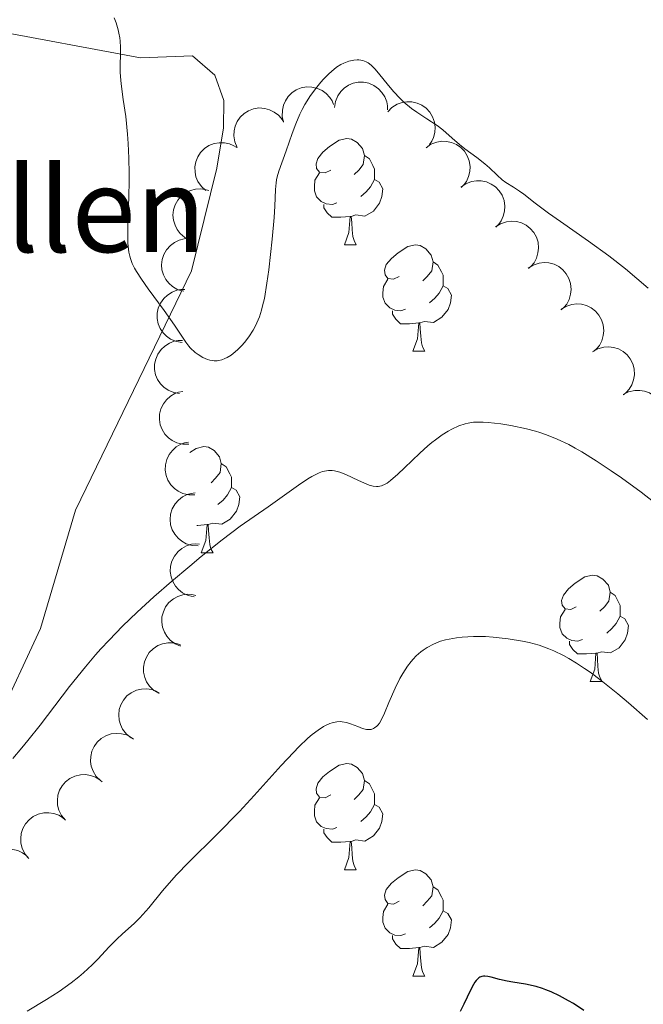
# Model space of a CAD drawing. Units: metres. Extents: x 650446 to 654966, y 4750506 to 4753575.
# Drawn here: x 651500 to 651559, y 4752611 to 4752704 of the extents above; entities that cross this region are included whole.
import ezdxf

# ---------------------------------------------------------------- set-up
doc = ezdxf.new("R2010")
doc.units = ezdxf.units.M
doc.header["$MEASUREMENT"] = 0
for name, color, linetype, lineweight in [('Carátula', 7, 'Continuous', 0), ('Entidades rústicas y varios', 7, 'Continuous', 0), ('Relieve y altimetría', 7, 'Continuous', 0), ('Textos de rotulación', 7, 'Continuous', 0), ('Viales y ferrocarril', 7, 'Continuous', 0)]:
    doc.layers.add(name, color=color, linetype=linetype, lineweight=lineweight)
doc.styles.add('Style-arial', font='arial.shx', dxfattribs={"bigfont": 'arialbig.shx'})

msp = doc.modelspace()

# ---------------------------------------------------------------- linework, layer by layer
at = {"layer": 'Carátula', "color": 7, "linetype": 'Continuous', "lineweight": 0}
msp.add_3dface([(650511.95, 4750506.11), (654965.84, 4750605.42), (654899.64, 4753574.69), (650445.75, 4753475.38)], dxfattribs=at)
at = {"layer": 'Entidades rústicas y varios', "color": 92, "linetype": 'Continuous', "lineweight": 0, "flags": 128}
for points, elevation in [([(651525.341, 4752694.343), (651525.212, 4752694.89), (651525.22, 4752695.476), (651525.325, 4752695.946), (651525.507, 4752696.353), (651525.777, 4752696.765), (651526.124, 4752697.114), (651526.532, 4752697.386), (651527, 4752697.57), (651527.498, 4752697.667), (651528.005, 4752697.657), (651528.541, 4752697.528), (651528.966, 4752697.321), (651529.37, 4752697.035), (651529.715, 4752696.683), (651529.912, 4752696.357), (651530.059, 4752695.997)], 992.926), ([(651530.141, 4752695.741), (651530.227, 4752696.297), (651530.455, 4752696.837), (651530.729, 4752697.234), (651531.05, 4752697.543), (651531.455, 4752697.823), (651531.908, 4752698.016), (651532.388, 4752698.115), (651532.891, 4752698.11), (651533.389, 4752698.012), (651533.855, 4752697.813), (651534.303, 4752697.492), (651534.62, 4752697.14), (651534.887, 4752696.724), (651535.074, 4752696.268), (651535.134, 4752695.892), (651535.136, 4752695.504)], 993.231), ([(651520.953, 4752691.959), (651520.732, 4752692.475), (651520.64, 4752693.054), (651520.663, 4752693.536), (651520.772, 4752693.968), (651520.968, 4752694.42), (651521.25, 4752694.823), (651521.606, 4752695.161), (651522.035, 4752695.422), (651522.509, 4752695.603), (651523.01, 4752695.68), (651523.561, 4752695.644), (651524.015, 4752695.513), (651524.462, 4752695.301), (651524.861, 4752695.013), (651525.112, 4752694.726), (651525.318, 4752694.397)], 992.927), ([(651535.172, 4752695.317), (651535.564, 4752695.72), (651536.062, 4752696.028), (651536.516, 4752696.192), (651536.956, 4752696.257), (651537.449, 4752696.251), (651537.93, 4752696.145), (651538.379, 4752695.947), (651538.785, 4752695.651), (651539.134, 4752695.283), (651539.398, 4752694.85), (651539.577, 4752694.328), (651539.631, 4752693.858), (651539.606, 4752693.364), (651539.494, 4752692.885), (651539.325, 4752692.543), (651539.101, 4752692.226)], 993.678), ([(651517.998, 4752687.883), (651517.578, 4752688.257), (651517.249, 4752688.742), (651517.065, 4752689.187), (651516.98, 4752689.625), (651516.965, 4752690.118), (651517.05, 4752690.602), (651517.228, 4752691.06), (651517.506, 4752691.478), (651517.858, 4752691.843), (651518.28, 4752692.126), (651518.793, 4752692.327), (651519.26, 4752692.401), (651519.755, 4752692.399), (651520.239, 4752692.308), (651520.587, 4752692.154), (651520.914, 4752691.944)], 993.421), ([(651538.787, 4752691.929), (651539.246, 4752692.254), (651539.792, 4752692.465), (651540.268, 4752692.544), (651540.713, 4752692.528), (651541.197, 4752692.432), (651541.65, 4752692.241), (651542.055, 4752691.964), (651542.401, 4752691.599), (651542.677, 4752691.173), (651542.858, 4752690.699), (651542.938, 4752690.154), (651542.905, 4752689.682), (651542.791, 4752689.201), (651542.594, 4752688.75), (651542.366, 4752688.445), (651542.087, 4752688.173)], 994.171), ([(651516.53, 4752683.191), (651516.026, 4752683.441), (651515.581, 4752683.822), (651515.286, 4752684.204), (651515.089, 4752684.603), (651514.945, 4752685.075), (651514.898, 4752685.564), (651514.95, 4752686.053), (651515.107, 4752686.53), (651515.351, 4752686.975), (651515.683, 4752687.359), (651516.125, 4752687.688), (651516.555, 4752687.883), (651517.034, 4752688.011), (651517.524, 4752688.051), (651517.901, 4752687.994), (651518.272, 4752687.878)], 994.524), ([(651542.071, 4752688.192), (651542.53, 4752688.516), (651543.077, 4752688.728), (651543.552, 4752688.807), (651543.998, 4752688.791), (651544.481, 4752688.694), (651544.934, 4752688.503), (651545.34, 4752688.226), (651545.685, 4752687.861), (651545.961, 4752687.436), (651546.142, 4752686.962), (651546.223, 4752686.416), (651546.19, 4752685.945), (651546.076, 4752685.463), (651545.878, 4752685.012), (651545.65, 4752684.707), (651545.372, 4752684.436)], 994.665), ([(651545.349, 4752684.453), (651545.824, 4752684.753), (651546.381, 4752684.935), (651546.86, 4752684.989), (651547.304, 4752684.949), (651547.782, 4752684.827), (651548.224, 4752684.612), (651548.615, 4752684.314), (651548.94, 4752683.932), (651549.193, 4752683.492), (651549.349, 4752683.009), (651549.401, 4752682.46), (651549.343, 4752681.991), (651549.203, 4752681.516), (651548.982, 4752681.076), (651548.738, 4752680.784), (651548.446, 4752680.527)], 995.189), ([(651515.909, 4752678.374), (651515.367, 4752678.524), (651514.858, 4752678.814), (651514.496, 4752679.132), (651514.227, 4752679.487), (651513.996, 4752679.923), (651513.857, 4752680.395), (651513.815, 4752680.884), (651513.879, 4752681.382), (651514.034, 4752681.865), (651514.287, 4752682.305), (651514.659, 4752682.713), (651515.045, 4752682.985), (651515.49, 4752683.202), (651515.964, 4752683.334), (651516.345, 4752683.35), (651516.731, 4752683.306)], 995.792), ([(651548.427, 4752680.551), (651548.903, 4752680.851), (651549.46, 4752681.033), (651549.939, 4752681.087), (651550.383, 4752681.048), (651550.86, 4752680.926), (651551.303, 4752680.711), (651551.693, 4752680.413), (651552.018, 4752680.03), (651552.272, 4752679.591), (651552.427, 4752679.108), (651552.479, 4752678.559), (651552.421, 4752678.09), (651552.282, 4752677.615), (651552.061, 4752677.175), (651551.817, 4752676.882), (651551.524, 4752676.626)], 995.739), ([(651515.773, 4752673.543), (651515.217, 4752673.63), (651514.678, 4752673.86), (651514.282, 4752674.135), (651513.975, 4752674.457), (651513.695, 4752674.864), (651513.504, 4752675.317), (651513.407, 4752675.798), (651513.414, 4752676.3), (651513.513, 4752676.798), (651513.715, 4752677.264), (651514.037, 4752677.711), (651514.39, 4752678.026), (651514.808, 4752678.291), (651515.264, 4752678.477), (651515.64, 4752678.536), (651516.029, 4752678.536)], 997.1), ([(651551.506, 4752676.65), (651551.981, 4752676.95), (651552.538, 4752677.132), (651553.017, 4752677.186), (651553.461, 4752677.146), (651553.939, 4752677.024), (651554.381, 4752676.809), (651554.771, 4752676.512), (651555.097, 4752676.129), (651555.35, 4752675.689), (651555.506, 4752675.206), (651555.557, 4752674.657), (651555.5, 4752674.188), (651555.36, 4752673.713), (651555.139, 4752673.273), (651554.895, 4752672.981), (651554.603, 4752672.725)], 996.289), ([(651515.525, 4752668.724), (651514.97, 4752668.812), (651514.431, 4752669.042), (651514.035, 4752669.317), (651513.727, 4752669.639), (651513.448, 4752670.046), (651513.257, 4752670.499), (651513.16, 4752670.98), (651513.167, 4752671.482), (651513.266, 4752671.98), (651513.467, 4752672.446), (651513.79, 4752672.893), (651514.143, 4752673.208), (651514.56, 4752673.473), (651515.016, 4752673.658), (651515.393, 4752673.718), (651515.782, 4752673.718)], 998.413), ([(651554.497, 4752672.673), (651554.986, 4752672.95), (651555.55, 4752673.106), (651556.032, 4752673.138), (651556.473, 4752673.078), (651556.945, 4752672.934), (651557.376, 4752672.698), (651557.752, 4752672.382), (651558.06, 4752671.985), (651558.292, 4752671.534), (651558.425, 4752671.044), (651558.451, 4752670.493), (651558.371, 4752670.028), (651558.21, 4752669.56), (651557.969, 4752669.131), (651557.711, 4752668.85), (651557.407, 4752668.607)], 996.762), ([(651516.396, 4752663.947), (651515.834, 4752663.941), (651515.264, 4752664.077), (651514.828, 4752664.282), (651514.47, 4752664.548), (651514.127, 4752664.902), (651513.863, 4752665.318), (651513.687, 4752665.776), (651513.61, 4752666.272), (651513.625, 4752666.779), (651513.745, 4752667.272), (651513.989, 4752667.767), (651514.284, 4752668.136), (651514.651, 4752668.468), (651515.07, 4752668.727), (651515.431, 4752668.848), (651515.814, 4752668.913)], 999.741), ([(651557.402, 4752668.625), (651557.903, 4752668.88), (651558.474, 4752669.011), (651558.956, 4752669.021), (651559.394, 4752668.942), (651559.859, 4752668.777), (651560.28, 4752668.523), (651560.642, 4752668.191), (651560.931, 4752667.78), (651561.143, 4752667.319), (651561.255, 4752666.824), (651561.256, 4752666.273), (651561.156, 4752665.811), (651560.974, 4752665.351), (651560.715, 4752664.933), (651560.445, 4752664.663), (651560.131, 4752664.435)], 997.171), ([(651516.957, 4752659.16), (651516.395, 4752659.154), (651515.825, 4752659.29), (651515.389, 4752659.495), (651515.031, 4752659.762), (651514.688, 4752660.116), (651514.424, 4752660.531), (651514.248, 4752660.989), (651514.171, 4752661.485), (651514.185, 4752661.992), (651514.306, 4752662.485), (651514.549, 4752662.98), (651514.844, 4752663.349), (651515.212, 4752663.681), (651515.631, 4752663.94), (651515.992, 4752664.061), (651516.375, 4752664.126)], 1001.072), ([(651517.269, 4752654.35), (651516.708, 4752654.378), (651516.147, 4752654.549), (651515.724, 4752654.78), (651515.384, 4752655.068), (651515.063, 4752655.442), (651514.824, 4752655.872), (651514.676, 4752656.34), (651514.63, 4752656.84), (651514.675, 4752657.346), (651514.825, 4752657.83), (651515.098, 4752658.309), (651515.415, 4752658.66), (651515.802, 4752658.969), (651516.236, 4752659.202), (651516.604, 4752659.301), (651516.99, 4752659.343)], 1002.398), ([(651516.885, 4752649.544), (651516.336, 4752649.661), (651515.809, 4752649.919), (651515.429, 4752650.215), (651515.138, 4752650.552), (651514.881, 4752650.973), (651514.714, 4752651.436), (651514.642, 4752651.921), (651514.675, 4752652.422), (651514.8, 4752652.914), (651515.026, 4752653.369), (651515.372, 4752653.798), (651515.74, 4752654.094), (651516.171, 4752654.337), (651516.636, 4752654.498), (651517.016, 4752654.538), (651517.403, 4752654.518)], 1003.694), ([(651515.607, 4752644.879), (651515.09, 4752645.099), (651514.623, 4752645.453), (651514.305, 4752645.816), (651514.085, 4752646.203), (651513.912, 4752646.665), (651513.837, 4752647.151), (651513.859, 4752647.641), (651513.988, 4752648.127), (651514.205, 4752648.586), (651514.513, 4752648.989), (651514.935, 4752649.344), (651515.353, 4752649.564), (651515.823, 4752649.72), (651516.31, 4752649.789), (651516.69, 4752649.756), (651517.067, 4752649.661)], 1004.913), ([(651513.581, 4752640.422), (651513.096, 4752640.705), (651512.677, 4752641.115), (651512.408, 4752641.515), (651512.238, 4752641.927), (651512.126, 4752642.407), (651512.112, 4752642.899), (651512.196, 4752643.382), (651512.385, 4752643.848), (651512.658, 4752644.275), (651513.015, 4752644.637), (651513.478, 4752644.936), (651513.921, 4752645.101), (651514.406, 4752645.197), (651514.898, 4752645.204), (651515.271, 4752645.123), (651515.633, 4752644.982)], 1005.924), ([(651510.945, 4752636.232), (651510.502, 4752636.578), (651510.143, 4752637.041), (651509.93, 4752637.474), (651509.817, 4752637.905), (651509.771, 4752638.396), (651509.824, 4752638.885), (651509.973, 4752639.353), (651510.223, 4752639.788), (651510.551, 4752640.175), (651510.953, 4752640.485), (651511.453, 4752640.719), (651511.914, 4752640.823), (651512.408, 4752640.852), (651512.897, 4752640.792), (651513.254, 4752640.661), (651513.594, 4752640.473)], 1006.609), ([(651508.054, 4752632.192), (651507.654, 4752632.587), (651507.35, 4752633.087), (651507.188, 4752633.542), (651507.125, 4752633.983), (651507.135, 4752634.476), (651507.244, 4752634.956), (651507.445, 4752635.403), (651507.743, 4752635.808), (651508.114, 4752636.154), (651508.548, 4752636.416), (651509.071, 4752636.591), (651509.541, 4752636.642), (651510.035, 4752636.615), (651510.514, 4752636.5), (651510.855, 4752636.329), (651511.17, 4752636.102)], 1007.099), ([(651504.749, 4752628.453), (651504.386, 4752628.882), (651504.129, 4752629.409), (651504.009, 4752629.876), (651503.986, 4752630.321), (651504.041, 4752630.811), (651504.193, 4752631.279), (651504.434, 4752631.706), (651504.767, 4752632.082), (651505.168, 4752632.394), (651505.624, 4752632.615), (651506.161, 4752632.742), (651506.634, 4752632.75), (651507.123, 4752632.677), (651507.589, 4752632.52), (651507.913, 4752632.318), (651508.207, 4752632.064)], 1007.3), ([(651501.291, 4752624.842), (651500.928, 4752625.271), (651500.67, 4752625.797), (651500.551, 4752626.265), (651500.528, 4752626.71), (651500.583, 4752627.2), (651500.735, 4752627.667), (651500.975, 4752628.095), (651501.309, 4752628.471), (651501.709, 4752628.782), (651502.166, 4752629.003), (651502.703, 4752629.131), (651503.175, 4752629.138), (651503.665, 4752629.066), (651504.131, 4752628.908), (651504.455, 4752628.707), (651504.749, 4752628.453)], 1007.307), ([(651497.484, 4752621.599), (651497.163, 4752622.061), (651496.958, 4752622.61), (651496.883, 4752623.086), (651496.904, 4752623.532), (651497.005, 4752624.014), (651497.201, 4752624.465), (651497.481, 4752624.868), (651497.85, 4752625.21), (651498.278, 4752625.482), (651498.754, 4752625.658), (651499.3, 4752625.733), (651499.771, 4752625.695), (651500.252, 4752625.577), (651500.701, 4752625.375), (651501.004, 4752625.143), (651501.272, 4752624.862)], 1007.256)]:
    msp.add_lwpolyline(points, dxfattribs=dict(at, elevation=elevation))
for points in [[(651529.78, 4752689.82), (651529.25, 4752689.56), (651528.72, 4752689.61), (651528.45, 4752689.98), (651528.4, 4752690.4), (651528.56, 4752690.92), (651529.04, 4752691.52), (651529.67, 4752692.05), (651530.57, 4752692.64), (651531.32, 4752692.8), (651531.74, 4752692.74), (651532.27, 4752692.42), (651532.8, 4752691.84), (651532.96, 4752691.2), (651532.85, 4752690.35), (651532.43, 4752689.82), (651532.01, 4752689.4)], [(651532.96, 4752691.2), (651533.44, 4752690.88), (651533.75, 4752690.24), (651533.91, 4752689.92), (651533.91, 4752689.34), (651533.91, 4752688.92), (651533.54, 4752688.23), (651533.12, 4752687.75), (651532.64, 4752687.33)], [(651530.36, 4752686.74), (651529.94, 4752686.58), (651529.35, 4752686.64), (651528.88, 4752686.85), (651528.45, 4752687.28), (651528.24, 4752687.86), (651528.24, 4752688.28), (651528.29, 4752688.86), (651528.72, 4752689.56)], [(651533.91, 4752688.92), (651534.37, 4752688.67), (651534.71, 4752688.06), (651534.6, 4752687.33), (651534.39, 4752686.69), (651533.81, 4752685.95), (651533.01, 4752685.47), (651532.16, 4752685.58), (651531.73, 4752685.44)], [(651531.62, 4752685.44), (651530.73, 4752685.36), (651529.89, 4752685.36), (651529.46, 4752685.79), (651529.14, 4752686.26), (651529.14, 4752686.58)], [(651531.08, 4752682.76), (651531.51, 4752683.92), (651531.62, 4752685.44), (651531.73, 4752685.44), (651531.77, 4752684.86), (651531.8, 4752684.18), (651531.87, 4752683.56), (651531.99, 4752683.16), (651532.2, 4752682.76)], [(651531.08, 4752682.76), (651532.2, 4752682.76)], [(651536.25, 4752679.78), (651535.72, 4752679.52), (651535.19, 4752679.58), (651534.93, 4752679.94), (651534.87, 4752680.37), (651535.03, 4752680.89), (651535.51, 4752681.48), (651536.15, 4752682.02), (651537.05, 4752682.6), (651537.79, 4752682.76), (651538.22, 4752682.7), (651538.75, 4752682.39), (651539.28, 4752681.8), (651539.44, 4752681.16), (651539.33, 4752680.32), (651538.9, 4752679.78), (651538.48, 4752679.36)], [(651539.44, 4752681.16), (651539.91, 4752680.85), (651540.23, 4752680.21), (651540.39, 4752679.89), (651540.39, 4752679.31), (651540.39, 4752678.88), (651540.02, 4752678.2), (651539.6, 4752677.72), (651539.12, 4752677.3)], [(651536.84, 4752676.7), (651536.41, 4752676.54), (651535.83, 4752676.6), (651535.35, 4752676.82), (651534.93, 4752677.24), (651534.71, 4752677.82), (651534.71, 4752678.24), (651534.77, 4752678.83), (651535.19, 4752679.52)], [(651540.39, 4752678.88), (651540.84, 4752678.64), (651541.19, 4752678.02), (651541.08, 4752677.3), (651540.87, 4752676.66), (651540.28, 4752675.92), (651539.49, 4752675.44), (651538.64, 4752675.54), (651538.21, 4752675.41)], [(651538.1, 4752675.41), (651537.21, 4752675.32), (651536.36, 4752675.32), (651535.94, 4752675.76), (651535.62, 4752676.23), (651535.62, 4752676.54)], [(651537.55, 4752672.72), (651537.99, 4752673.88), (651538.1, 4752675.41), (651538.21, 4752675.41), (651538.24, 4752674.82), (651538.28, 4752674.14), (651538.35, 4752673.52), (651538.46, 4752673.12), (651538.68, 4752672.72)], [(651537.55, 4752672.72), (651538.68, 4752672.72)], [(651516.49, 4752663.17), (651517.07, 4752663.55), (651517.81, 4752663.71), (651518.24, 4752663.66), (651518.77, 4752663.34), (651519.3, 4752662.76), (651519.46, 4752662.12), (651519.35, 4752661.27), (651518.92, 4752660.74), (651518.5, 4752660.31)], [(651519.46, 4752662.12), (651519.93, 4752661.8), (651520.25, 4752661.16), (651520.41, 4752660.84), (651520.41, 4752660.26), (651520.41, 4752659.84), (651520.04, 4752659.15), (651519.62, 4752658.67), (651519.14, 4752658.25)], [(651520.41, 4752659.84), (651520.86, 4752659.59), (651521.21, 4752658.97), (651521.1, 4752658.25), (651520.89, 4752657.61), (651520.3, 4752656.87), (651519.51, 4752656.39), (651518.66, 4752656.49), (651518.23, 4752656.36)], [(651518.12, 4752656.36), (651517.23, 4752656.28), (651517.16, 4752656.28)], [(651517.57, 4752653.68), (651518.01, 4752654.84), (651518.12, 4752656.36), (651518.23, 4752656.36), (651518.26, 4752655.78), (651518.3, 4752655.09), (651518.37, 4752654.48), (651518.48, 4752654.08), (651518.7, 4752653.68)], [(651517.57, 4752653.68), (651518.7, 4752653.68)], [(651552.96, 4752648.6), (651552.44, 4752648.33), (651551.9, 4752648.39), (651551.64, 4752648.76), (651551.58, 4752649.18), (651551.74, 4752649.7), (651552.22, 4752650.3), (651552.86, 4752650.83), (651553.76, 4752651.41), (651554.5, 4752651.57), (651554.93, 4752651.52), (651555.46, 4752651.2), (651555.99, 4752650.62), (651556.15, 4752649.98), (651556.04, 4752649.13), (651555.62, 4752648.6), (651555.2, 4752648.17)], [(651556.15, 4752649.98), (651556.62, 4752649.66), (651556.94, 4752649.02), (651557.1, 4752648.7), (651557.1, 4752648.12), (651557.1, 4752647.7), (651556.73, 4752647.01), (651556.31, 4752646.53), (651555.83, 4752646.11)], [(651553.55, 4752645.52), (651553.12, 4752645.36), (651552.54, 4752645.42), (651552.06, 4752645.63), (651551.64, 4752646.05), (651551.42, 4752646.64), (651551.42, 4752647.06), (651551.48, 4752647.64), (651551.9, 4752648.33)], [(651557.1, 4752647.7), (651557.56, 4752647.45), (651557.9, 4752646.83), (651557.79, 4752646.11), (651557.58, 4752645.47), (651557, 4752644.73), (651556.2, 4752644.25), (651555.35, 4752644.35), (651554.92, 4752644.22)], [(651554.81, 4752644.22), (651553.92, 4752644.14), (651553.08, 4752644.14), (651552.65, 4752644.57), (651552.33, 4752645.04), (651552.33, 4752645.36)], [(651554.26, 4752641.54), (651554.7, 4752642.7), (651554.81, 4752644.22), (651554.92, 4752644.22), (651554.96, 4752643.64), (651554.99, 4752642.95), (651555.06, 4752642.34), (651555.18, 4752641.94), (651555.39, 4752641.54)], [(651554.26, 4752641.54), (651555.39, 4752641.54)], [(651529.78, 4752630.83), (651529.25, 4752630.56), (651528.72, 4752630.62), (651528.45, 4752630.99), (651528.4, 4752631.41), (651528.56, 4752631.93), (651529.04, 4752632.53), (651529.67, 4752633.06), (651530.57, 4752633.64), (651531.32, 4752633.8), (651531.74, 4752633.75), (651532.27, 4752633.43), (651532.8, 4752632.85), (651532.96, 4752632.21), (651532.85, 4752631.36), (651532.43, 4752630.83), (651532.01, 4752630.4)], [(651532.96, 4752632.21), (651533.44, 4752631.89), (651533.75, 4752631.25), (651533.91, 4752630.93), (651533.91, 4752630.35), (651533.91, 4752629.93), (651533.54, 4752629.24), (651533.12, 4752628.76), (651532.64, 4752628.34)], [(651530.36, 4752627.75), (651529.94, 4752627.59), (651529.35, 4752627.65), (651528.88, 4752627.86), (651528.45, 4752628.28), (651528.24, 4752628.87), (651528.24, 4752629.29), (651528.29, 4752629.87), (651528.72, 4752630.56)], [(651533.91, 4752629.93), (651534.37, 4752629.68), (651534.71, 4752629.06), (651534.6, 4752628.34), (651534.39, 4752627.7), (651533.81, 4752626.96), (651533.01, 4752626.48), (651532.16, 4752626.58), (651531.73, 4752626.45)], [(651531.62, 4752626.45), (651530.73, 4752626.37), (651529.89, 4752626.37), (651529.46, 4752626.8), (651529.14, 4752627.27), (651529.14, 4752627.59)], [(651531.08, 4752623.77), (651531.51, 4752624.93), (651531.62, 4752626.45), (651531.73, 4752626.45), (651531.77, 4752625.87), (651531.8, 4752625.18), (651531.87, 4752624.57), (651531.99, 4752624.17), (651532.2, 4752623.77)], [(651531.08, 4752623.77), (651532.2, 4752623.77)], [(651536.25, 4752620.79), (651535.72, 4752620.53), (651535.19, 4752620.58), (651534.93, 4752620.95), (651534.87, 4752621.38), (651535.03, 4752621.9), (651535.51, 4752622.49), (651536.15, 4752623.02), (651537.05, 4752623.61), (651537.79, 4752623.77), (651538.22, 4752623.71), (651538.75, 4752623.4), (651539.28, 4752622.81), (651539.44, 4752622.17), (651539.33, 4752621.32), (651538.9, 4752620.79), (651538.48, 4752620.37)], [(651539.44, 4752622.17), (651539.91, 4752621.86), (651540.23, 4752621.22), (651540.39, 4752620.9), (651540.39, 4752620.32), (651540.39, 4752619.89), (651540.02, 4752619.2), (651539.6, 4752618.72), (651539.12, 4752618.3)], [(651536.84, 4752617.71), (651536.41, 4752617.55), (651535.83, 4752617.61), (651535.35, 4752617.82), (651534.93, 4752618.25), (651534.71, 4752618.83), (651534.71, 4752619.25), (651534.77, 4752619.84), (651535.19, 4752620.53)], [(651540.39, 4752619.89), (651540.84, 4752619.64), (651541.19, 4752619.03), (651541.08, 4752618.3), (651540.87, 4752617.66), (651540.28, 4752616.92), (651539.49, 4752616.44), (651538.64, 4752616.55), (651538.21, 4752616.42)], [(651538.1, 4752616.42), (651537.21, 4752616.33), (651536.36, 4752616.33), (651535.94, 4752616.76), (651535.62, 4752617.24), (651535.62, 4752617.55)], [(651537.55, 4752613.73), (651537.99, 4752614.89), (651538.1, 4752616.42), (651538.21, 4752616.42), (651538.24, 4752615.83), (651538.28, 4752615.15), (651538.35, 4752614.53), (651538.46, 4752614.13), (651538.68, 4752613.73)], [(651537.55, 4752613.73), (651538.68, 4752613.73)]]:
    msp.add_lwpolyline(points, dxfattribs=at)
at = {"layer": 'Entidades rústicas y varios', "color": 92, "linetype": 'Continuous', "lineweight": 0}
msp.add_polyline3d([(651497.31, 4752703.11, 987.1), (651511.82, 4752700.43, 984.48), (651516.73, 4752700.59, 983.55), (651518.84, 4752698.77, 983.16), (651519.69, 4752696.38, 983.04), (651519.68, 4752693.82, 983.42), (651519.03, 4752690, 984.24), (651516.64, 4752680.31, 984.55), (651505.71, 4752657.73, 986.62), (651502.39, 4752646.54, 987.81), (651498.24, 4752637.67, 989.01)], dxfattribs=at)
at = {"layer": 'Relieve y altimetría', "color": 36, "linetype": 'Continuous', "lineweight": 0, "flags": 128}
for points, elevation in [([(651509.9, 4752701.99), (651509.87, 4752702.29), (651509.79, 4752702.75), (651509.71, 4752703.07), (651509.52, 4752703.73), (651509.36, 4752704.18)], 985), ([(651541.25, 4752692.82), (651540.36, 4752693.63), (651539.83, 4752694.04), (651538.87, 4752694.67), (651537.91, 4752695.3), (651537.42, 4752695.64), (651536.7, 4752696.23), (651536.35, 4752696.56), (651535.7, 4752697.25), (651535.11, 4752697.95), (651534.43, 4752698.8), (651534.14, 4752699.16), (651533.95, 4752699.38), (651533.61, 4752699.73), (651533.32, 4752699.95), (651533.14, 4752700.05), (651532.81, 4752700.17), (651532.45, 4752700.22), (651532.27, 4752700.23), (651531.97, 4752700.2), (651531.49, 4752700.1), (651531.01, 4752699.92), (651530.75, 4752699.79), (651530.33, 4752699.52), (651529.85, 4752699.14), (651529.6, 4752698.91), (651529.11, 4752698.4), (651528.85, 4752698.11), (651528.47, 4752697.64), (651527.89, 4752696.85), (651527.35, 4752696), (651527.1, 4752695.55), (651526.88, 4752695.1), (651526.48, 4752694.18), (651526.15, 4752693.28), (651525.58, 4752691.63), (651524.9, 4752689.73), (651524.74, 4752689.17), (651524.68, 4752688.89), (651524.63, 4752688.6), (651524.58, 4752687.99), (651524.5, 4752686.41), (651524.44, 4752685.33), (651524.26, 4752683.31), (651523.94, 4752680.4), (651523.76, 4752679.13), (651523.52, 4752677.7), (651523.36, 4752677), (651523.26, 4752676.61), (651523.05, 4752675.97), (651522.82, 4752675.39), (651522.69, 4752675.11), (651522.47, 4752674.71), (651522.07, 4752674.09), (651521.64, 4752673.53), (651521.39, 4752673.25), (651521, 4752672.86), (651520.59, 4752672.51), (651520.38, 4752672.35), (651520, 4752672.12), (651519.8, 4752672.03), (651519.51, 4752671.92), (651519.22, 4752671.84), (651519.07, 4752671.82), (651518.77, 4752671.81), (651518.62, 4752671.83), (651518.39, 4752671.87), (651518.16, 4752671.93), (651517.71, 4752672.13), (651517.27, 4752672.4), (651517, 4752672.61), (651516.53, 4752673.05), (651516.38, 4752673.21), (651516.12, 4752673.56), (651515.03, 4752675.18), (651514.05, 4752676.55), (651512.57, 4752678.6), (651511.92, 4752679.53), (651511.46, 4752680.23), (651511.28, 4752680.55), (651511.05, 4752681.01), (651510.89, 4752681.46), (651510.82, 4752681.7), (651510.74, 4752682.07), (651510.7, 4752682.34), (651510.65, 4752682.93), (651510.64, 4752683.44), (651510.65, 4752684.6), (651510.74, 4752687.31), (651510.77, 4752688.76), (651510.77, 4752689.49), (651510.74, 4752690.93), (651510.67, 4752692.33), (651510.6, 4752693.22), (651510.44, 4752694.87), (651510.21, 4752696.47), (651510.03, 4752697.7), (651509.96, 4752698.26), (651509.9, 4752699.07), (651509.94, 4752701.43), (651509.9, 4752701.99)], 985), ([(651559.75, 4752678.68), (651557.6, 4752680.5), (651556.02, 4752681.73), (651554.1, 4752683.11), (651551.46, 4752684.95), (651550.33, 4752685.74), (651549.07, 4752686.68), (651548, 4752687.53), (651547.6, 4752687.84), (651547.03, 4752688.21), (651546.32, 4752688.65), (651545.98, 4752688.89), (651545.49, 4752689.34), (651544.77, 4752690.04), (651544.33, 4752690.42), (651543.56, 4752691.01), (651542.45, 4752691.82), (651541.93, 4752692.22), (651541.25, 4752692.82)], 985), ([(651554.85, 4752662.37), (651553.49, 4752663.21), (651552.85, 4752663.58), (651552.25, 4752663.9), (651551.16, 4752664.43), (651550.16, 4752664.84), (651549.52, 4752665.05), (651549.1, 4752665.18), (651548.25, 4752665.4), (651546.78, 4752665.7), (651545.83, 4752665.85), (651544.66, 4752665.98), (651544.16, 4752666.02), (651543.82, 4752666.03), (651543.25, 4752666.01), (651542.76, 4752665.94), (651542.46, 4752665.87), (651541.87, 4752665.66), (651541.23, 4752665.37), (651540.88, 4752665.18), (651540.3, 4752664.82), (651539.66, 4752664.36), (651539.32, 4752664.09), (651538.96, 4752663.78), (651538.21, 4752663.1), (651536.75, 4752661.7), (651536.13, 4752661.11), (651535.44, 4752660.51), (651535.1, 4752660.27), (651534.91, 4752660.16), (651534.59, 4752660.02), (651534.27, 4752659.95), (651534.09, 4752659.94), (651533.78, 4752659.97), (651533.41, 4752660.08), (651533.2, 4752660.16), (651532.41, 4752660.52), (651531.21, 4752661.09), (651530.63, 4752661.31), (651530.15, 4752661.44), (651529.92, 4752661.47), (651529.57, 4752661.47), (651529.21, 4752661.41), (651529.01, 4752661.36), (651528.71, 4752661.25), (651528.49, 4752661.15), (651528.01, 4752660.9), (651527.61, 4752660.66), (651526.73, 4752660.08), (651523.88, 4752658.04), (651521.25, 4752656.2), (651519.54, 4752654.92), (651517.57, 4752653.35), (651516.48, 4752652.44), (651514.77, 4752650.99), (651513.09, 4752649.52), (651512.29, 4752648.8), (651511.53, 4752648.09), (651510.13, 4752646.75), (651508.87, 4752645.45), (651508.08, 4752644.61), (651507.59, 4752644.06), (651506.63, 4752642.94), (651505.12, 4752641.06), (651502.36, 4752637.43), (651501.2, 4752635.97), (651500.63, 4752635.27), (651499.77, 4752634.28)], 990), ([(651560.98, 4752657.94), (651559.09, 4752659.41), (651557.23, 4752660.76), (651556.27, 4752661.43), (651554.85, 4752662.37)], 990), ([(651559.68, 4752637.94), (651557.89, 4752639.53), (651556.89, 4752640.38), (651555.32, 4752641.63), (651554.27, 4752642.41), (651553.75, 4752642.78), (651552.98, 4752643.28), (651552.25, 4752643.72), (651551.77, 4752643.98), (651550.83, 4752644.43), (651550.37, 4752644.63), (651549.45, 4752644.96), (651548.51, 4752645.22), (651547.88, 4752645.36), (651546.54, 4752645.58), (651545.12, 4752645.73), (651544.38, 4752645.78), (651543.27, 4752645.79), (651542.18, 4752645.73), (651541.65, 4752645.67), (651540.96, 4752645.55), (651540.63, 4752645.47), (651540.16, 4752645.34), (651539.49, 4752645.08), (651538.88, 4752644.76), (651538.52, 4752644.51), (651538.28, 4752644.33), (651537.85, 4752643.95), (651537.56, 4752643.64), (651537.38, 4752643.42), (651537.04, 4752642.98), (651536.59, 4752642.3), (651536.32, 4752641.83), (651535.87, 4752640.92), (651535.28, 4752639.55), (651534.86, 4752638.54), (651534.67, 4752638.13), (651534.39, 4752637.62), (651534.24, 4752637.43), (651534.14, 4752637.32), (651533.93, 4752637.16), (651533.82, 4752637.1), (651533.59, 4752637.02), (651533.35, 4752637), (651533.17, 4752637.01), (651532.8, 4752637.1), (651532.34, 4752637.28), (651531.64, 4752637.55), (651531.27, 4752637.66)], 995), ([(651531.27, 4752637.66), (651530.87, 4752637.74), (651530.67, 4752637.75), (651530.35, 4752637.74), (651529.92, 4752637.65), (651529.69, 4752637.58), (651529.34, 4752637.42), (651529.1, 4752637.29), (651528.59, 4752636.96), (651528.04, 4752636.53), (651527.64, 4752636.19), (651526.79, 4752635.37), (651526.26, 4752634.83), (651525.12, 4752633.6), (651522.56, 4752630.77), (651521.17, 4752629.28), (651519.03, 4752627.1), (651516.36, 4752624.44), (651515.24, 4752623.28), (651514.75, 4752622.74), (651513.91, 4752621.78), (651512.62, 4752620.19), (651512.06, 4752619.54), (651511.78, 4752619.24), (651511.22, 4752618.7), (651510.12, 4752617.72), (651509.59, 4752617.23), (651508.84, 4752616.46), (651507.82, 4752615.37), (651507.27, 4752614.8), (651506.45, 4752614.04), (651506, 4752613.66), (651505.3, 4752613.1), (651504.17, 4752612.29), (651502.96, 4752611.52), (651501.13, 4752610.43)], 995)]:
    msp.add_lwpolyline(points, dxfattribs=dict(at, elevation=elevation))
at = {"layer": 'Relieve y altimetría', "color": 36, "linetype": 'Continuous', "lineweight": 30, "elevation": 1000, "flags": 128}
msp.add_lwpolyline([(651553.66, 4752610.49), (651552.7, 4752611.13), (651552.24, 4752611.41), (651551.39, 4752611.88), (651550.6, 4752612.25), (651550.1, 4752612.45), (651549.78, 4752612.57), (651549.17, 4752612.75), (651548.18, 4752612.97), (651546.98, 4752613.15), (651546.44, 4752613.24), (651545.73, 4752613.4), (651544.94, 4752613.62), (651544.61, 4752613.69), (651544.34, 4752613.72), (651544.22, 4752613.72), (651544.04, 4752613.69), (651543.86, 4752613.62), (651543.77, 4752613.57), (651543.6, 4752613.42), (651543.52, 4752613.33), (651543.38, 4752613.15), (651543.25, 4752612.94), (651542.97, 4752612.41), (651542.35, 4752611.09), (651542, 4752610.38)], dxfattribs=at)

# ---------------------------------------------------------------- texts
at = {"layer": 'Textos de rotulación', "color": 250, "linetype": 'Continuous', "lineweight": 0, "style": 'Style-arial'}
msp.add_text('Borda de Gillen', height=7.99998, dxfattribs=at).set_placement((651439.97, 4752682.08, 0.01))

# ---------------------------------------------------------------- meshes
at = {"layer": 'Viales y ferrocarril', "color": 7, "linetype": 'Continuous', "lineweight": 0}
mesh = msp.add_polyface(dxfattribs=at)
corners = [(651350.86, 4752543.68, 1007.46), (651356.11, 4752549.88, 1006.87), (651358.43, 4752553.08, 1006.7), (651363.71, 4752561.57, 1006.59), (651375.91, 4752578.41, 1005.75), (651381.36, 4752585.25, 1005.63), (651386.6, 4752592.45, 1004.91), (651392.73, 4752599.69, 1004.72), (651398.41, 4752609.35, 1004.43), (651404.63, 4752622.63, 1003.72), (651414.32, 4752647.52, 1003), (651420.62, 4752663.28, 1003.11), (651423.64, 4752671.81, 1002.98), (651427.68, 4752684.96, 1002.88), (651432.4, 4752698.87, 1003), (651440.3, 4752719.73, 1002.11), (651446, 4752733.16, 1001.74), (651450.04, 4752741.17, 1002.17), (651456.48, 4752753.2, 1001.53), (651460.32, 4752758.63, 1000.99), (651467.89, 4752768.12, 998.83), (651475.32, 4752777.29, 997.76), (651483.56, 4752786.4, 995.74), (651486.07, 4752789.03, 995.73), (651492.62, 4752795.29, 994.3), (651506.88, 4752810.34, 992.08), (651510.23, 4752814.23, 991.83), (651514.72, 4752820.25, 991.68), (651523.54, 4752828.59, 991.44), (651531.95, 4752835.69, 990.37), (651539.82, 4752843.85, 989.53), (651546.12, 4752851.65, 988.35), (651549.8, 4752856.8, 988.1), (651552.4, 4752861.28, 987.67), (651554.6, 4752866.83, 987.15), (651555.66, 4752871.92, 986.67), (651556.47, 4752880.76, 985.86), (651555.95, 4752888.67, 984.65), (651554.8, 4752893.76, 984.7), (651553.86, 4752896.35, 984.67), (651550.02, 4752903.23, 983.53), (651545.27, 4752910.07, 982.74), (651542.43, 4752913.33, 982.38), (651532.82, 4752922.46, 981.45), (651527.4, 4752927.51, 979.69), (651523.82, 4752930.73, 978.92), (651515.72, 4752936.63, 978.81), (651509.97, 4752941.44, 978.43), (651499.06, 4752950.04, 976.54), (651482.46, 4752963.31, 974.63), (651477.2, 4752968.12, 974.04), (651474.01, 4752971.65, 973.68), (651471.91, 4752974.6, 973.68), (651469.56, 4752978.84, 973.34), (651467.68, 4752983.08, 973.08), (651466.06, 4752987.63, 973.13), (651464.59, 4752995.26, 973.36), (651463.49, 4753004.99, 973.68), (651463.1, 4753016.49, 974.39), (651463.96, 4753029.79, 975.35), (651466.05, 4753041.32, 975.59), (651469.07, 4753050.59, 976.37), (651470.82, 4753054.85, 976.66), (651472.87, 4753059.25, 976.59), (651477.32, 4753065.65, 976.66), (651480.15, 4753069.65, 977.2), (651483.03, 4753073.29, 977.42), (651494.98, 4753085.8, 977.92), (651507.87, 4753098.7, 978.94), (651512.78, 4753102.28, 979.28), (651516.39, 4753104.17, 979.52), (651522.32, 4753105.63, 979.71), (651526.03, 4753105.75, 979.93), (651534.07, 4753104.36, 981.29), (651544.28, 4753102.52, 982.15), (651549.19, 4753102.31, 982.5), (651554.41, 4753103.06, 982.41), (651558.17, 4753104.43, 982.33), (651563.56, 4753107.04, 982.29), (651568.05, 4753109.9, 982.62), (651573.44, 4753116.73, 983.33), (651574.88, 4753120.31, 983.69), (651575.95, 4753125.53, 983.67), (651575.99, 4753128.01, 983.57), (651574.56, 4753135.97, 983.28), (651573.53, 4753139.03, 983.22), (651572.12, 4753141.38, 983.04), (651567.37, 4753147.7, 982.77), (651559.69, 4753155.7, 982.38), (651552.44, 4753163.75, 981.67), (651544.71, 4753172.63, 981.78), (651541.6, 4753176.88, 981.78), (651537.81, 4753183.24, 981.81), (651534.7, 4753189.46, 981.85), (651524.68, 4753214.23, 982.14), (651520.1, 4753223.59, 982.28), (651517.62, 4753227.99, 982.72), (651513.7, 4753235.05, 982.72), (651512.49, 4753236.77, 982.72), (651508.87, 4753236.69, 982.72), (651511.16, 4753233.45, 982.72), (651515, 4753226.53, 982.72), (651517.42, 4753222.23, 982.28), (651521.9, 4753213.11, 982.14), (651531.46, 4753189.4, 981.86), (651531.46, 4753189.4, 981.85), (651531.78, 4753188.61, 981.85), (651535.17, 4753181.8, 981.81), (651539.1, 4753175.22, 981.78), (651542.37, 4753170.76, 981.78), (651550.2, 4753161.77, 981.67), (651557.49, 4753153.66, 982.38), (651565.09, 4753145.76, 982.77), (651570.79, 4753137.77, 983.22), (651571.54, 4753135.52, 983.27), (651572.99, 4753127.77, 983.57), (651572.95, 4753125.86, 983.67), (651572, 4753121.17, 983.69), (651570.82, 4753118.25, 983.33), (651566.01, 4753112.16, 982.62), (651562.1, 4753109.66, 982.29), (651557.01, 4753107.19, 982.33), (651553.67, 4753105.98, 982.41), (651549.03, 4753105.31, 982.5), (651544.62, 4753105.5, 982.15), (651534.6, 4753107.32, 981.29), (651526.23, 4753108.75, 979.93), (651521.91, 4753108.61, 979.71), (651515.33, 4753106.99, 979.52), (651511.2, 4753104.84, 979.28), (651505.91, 4753100.98, 978.94), (651492.84, 4753087.9, 977.92), (651480.77, 4753075.27, 977.42), (651477.75, 4753071.45, 977.2), (651474.86, 4753067.37, 976.66), (651471.85, 4753063.05, 976.61), (651470.25, 4753060.75, 976.59), (651468.06, 4753056.05, 976.66), (651466.26, 4753051.63, 976.37), (651463.13, 4753042.06, 975.59), (651460.98, 4753030.15, 975.35), (651460.1, 4753016.57, 974.39), (651460.13, 4753010.48, 973.93), (651461.63, 4752994.8, 973.36), (651463.16, 4752986.84, 973.13), (651464.9, 4752981.96, 973.08), (651466.88, 4752977.5, 973.34), (651469.37, 4752973, 973.68), (651471.67, 4752969.77, 973.68), (651475.06, 4752966, 974.04), (651480.52, 4752961.03, 974.63), (651497.2, 4752947.7, 976.54), (651508.07, 4752939.12, 978.43), (651513.88, 4752934.27, 978.81), (651521.93, 4752928.39, 978.92), (651525.38, 4752925.29, 979.69), (651530.77, 4752920.28, 981.45), (651540.27, 4752911.25, 982.38), (651542.91, 4752908.23, 982.74), (651547.48, 4752901.65, 983.53), (651551.12, 4752895.09, 984.67), (651551.92, 4752892.92, 984.7), (651552.97, 4752888.23, 984.65), (651553.47, 4752880.8, 985.86), (651552.68, 4752872.36, 986.67), (651551.72, 4752867.69, 987.15), (651549.7, 4752862.6, 987.67), (651548.47, 4752860.47, 987.89), (651546.67, 4752857.8, 988.07), (651543.74, 4752853.47, 988.35), (651537.57, 4752845.83, 989.53), (651529.89, 4752837.89, 990.37), (651521.54, 4752830.83, 991.44), (651512.48, 4752822.25, 991.68), (651507.89, 4752816.11, 991.83), (651504.66, 4752812.36, 992.08), (651490.5, 4752797.41, 994.3), (651483.96, 4752791.15, 995.73), (651481.36, 4752788.44, 995.74), (651473.05, 4752779.25, 997.76), (651465.55, 4752770, 998.83), (651457.93, 4752760.44, 1000.99), (651453.92, 4752754.78, 1001.53), (651447.38, 4752742.55, 1002.17), (651443.28, 4752734.42, 1001.74), (651437.52, 4752720.85, 1002.11), (651429.58, 4752699.89, 1003), (651424.82, 4752685.88, 1002.88), (651420.8, 4752672.75, 1002.98), (651417.82, 4752664.34, 1003.11), (651411.52, 4752648.62, 1003), (651401.87, 4752623.81, 1003.72), (651395.75, 4752610.75, 1004.43), (651390.27, 4752601.43, 1004.72), (651384.24, 4752594.31, 1004.91), (651378.98, 4752587.07, 1005.63), (651373.53, 4752580.23, 1005.75), (651361.21, 4752563.25, 1006.59), (651355.93, 4752554.76, 1006.7), (651353.75, 4752551.72, 1006.87), (651350.76, 4752548.19, 1007.21)]
mesh.append_faces([[corners[k] for k in face] for face in [(100, 98, 99), (105, 103, 104), (1, 200, 0)]], dxfattribs={"vtx0": -1, "color": 7})
mesh.append_faces([[corners[k] for k in face] for face in [(98, 100, 97), (97, 100, 96), (96, 102, 95), (95, 103, 94), (94, 105, 93), (93, 107, 92), (92, 107, 91), (91, 108, 90), (90, 110, 89), (89, 110, 88), (88, 112, 87), (87, 112, 86), (86, 113, 85), (115, 84, 114), (84, 115, 83), (200, 1, 199), (199, 2, 198), (198, 3, 197), (197, 3, 196), (196, 4, 195), (195, 6, 194), (194, 6, 193), (193, 8, 192), (192, 9, 191), (191, 10, 190), (190, 10, 189), (189, 12, 188), (188, 13, 187), (187, 14, 186), (186, 15, 185), (185, 16, 184), (184, 16, 183), (183, 18, 182), (182, 18, 181), (181, 19, 180), (180, 21, 179), (179, 21, 178), (178, 23, 177), (177, 23, 176), (176, 25, 175), (175, 25, 174), (174, 27, 173), (173, 27, 172), (172, 28, 171), (171, 29, 170), (170, 31, 169), (169, 31, 168), (168, 32, 167), (167, 33, 166), (166, 33, 165), (165, 35, 164), (164, 35, 163), (163, 36, 162), (53, 146, 52), (146, 53, 145), (52, 147, 51), (51, 149, 50), (50, 149, 49), (49, 151, 48), (48, 152, 47), (47, 152, 46), (46, 154, 45), (45, 154, 44), (44, 155, 43), (43, 157, 42), (42, 157, 41), (41, 158, 40), (40, 159, 39), (39, 160, 38), (162, 38, 161), (38, 162, 37), (144, 55, 143), (55, 145, 54), (56, 143, 55), (54, 145, 53), (143, 57, 142), (142, 58, 141), (141, 59, 140), (140, 60, 139), (139, 60, 138), (138, 61, 137), (137, 63, 136), (136, 63, 135), (135, 64, 134), (134, 65, 133), (133, 66, 132), (132, 66, 131), (131, 68, 130), (130, 69, 129), (129, 70, 128), (128, 70, 127), (127, 71, 126), (126, 72, 125), (125, 73, 124), (124, 74, 123), (123, 75, 122), (122, 77, 121), (121, 78, 120), (120, 78, 119), (119, 80, 118), (118, 81, 117), (117, 82, 116), (116, 82, 115)]], dxfattribs={"vtx0": -1, "vtx1": -1, "color": 7})
mesh.append_faces([[corners[k] for k in face] for face in [(94, 103, 105)]], dxfattribs={"vtx0": -1, "vtx1": -1, "vtx2": -1, "color": 7})
mesh.append_faces([[corners[k] for k in face] for face in [(96, 100, 101), (96, 101, 102), (95, 102, 103), (93, 105, 106), (93, 106, 107), (91, 107, 108), (90, 108, 109), (90, 109, 110), (88, 110, 111), (88, 111, 112), (86, 112, 113), (85, 113, 114), (114, 84, 85), (199, 1, 2), (198, 2, 3), (196, 3, 4), (195, 4, 5), (195, 5, 6), (193, 6, 7), (193, 7, 8), (192, 8, 9), (191, 9, 10), (189, 10, 11), (189, 11, 12), (188, 12, 13), (187, 13, 14), (186, 14, 15), (185, 15, 16), (183, 16, 17), (183, 17, 18), (181, 18, 19), (180, 19, 20), (180, 20, 21), (178, 21, 22), (178, 22, 23), (176, 23, 24), (176, 24, 25), (174, 25, 26), (174, 26, 27), (172, 27, 28), (171, 28, 29), (170, 29, 30), (170, 30, 31), (168, 31, 32), (167, 32, 33), (165, 33, 34), (165, 34, 35), (163, 35, 36), (162, 36, 37), (52, 146, 147), (51, 147, 148), (51, 148, 149), (49, 149, 150), (49, 150, 151), (48, 151, 152), (46, 152, 153), (46, 153, 154), (44, 154, 155), (43, 155, 156), (43, 156, 157), (41, 157, 158), (40, 158, 159), (39, 159, 160), (38, 160, 161), (55, 144, 145), (143, 56, 57), (142, 57, 58), (141, 58, 59), (140, 59, 60), (138, 60, 61), (137, 61, 62), (137, 62, 63), (135, 63, 64), (134, 64, 65), (133, 65, 66), (131, 66, 67), (131, 67, 68), (130, 68, 69), (129, 69, 70), (127, 70, 71), (126, 71, 72), (125, 72, 73), (124, 73, 74), (123, 74, 75), (122, 75, 76), (122, 76, 77), (121, 77, 78), (119, 78, 79), (119, 79, 80), (118, 80, 81), (117, 81, 82), (115, 82, 83)]], dxfattribs={"vtx0": -1, "vtx2": -1, "color": 7})

doc.saveas('drawing.dxf')
